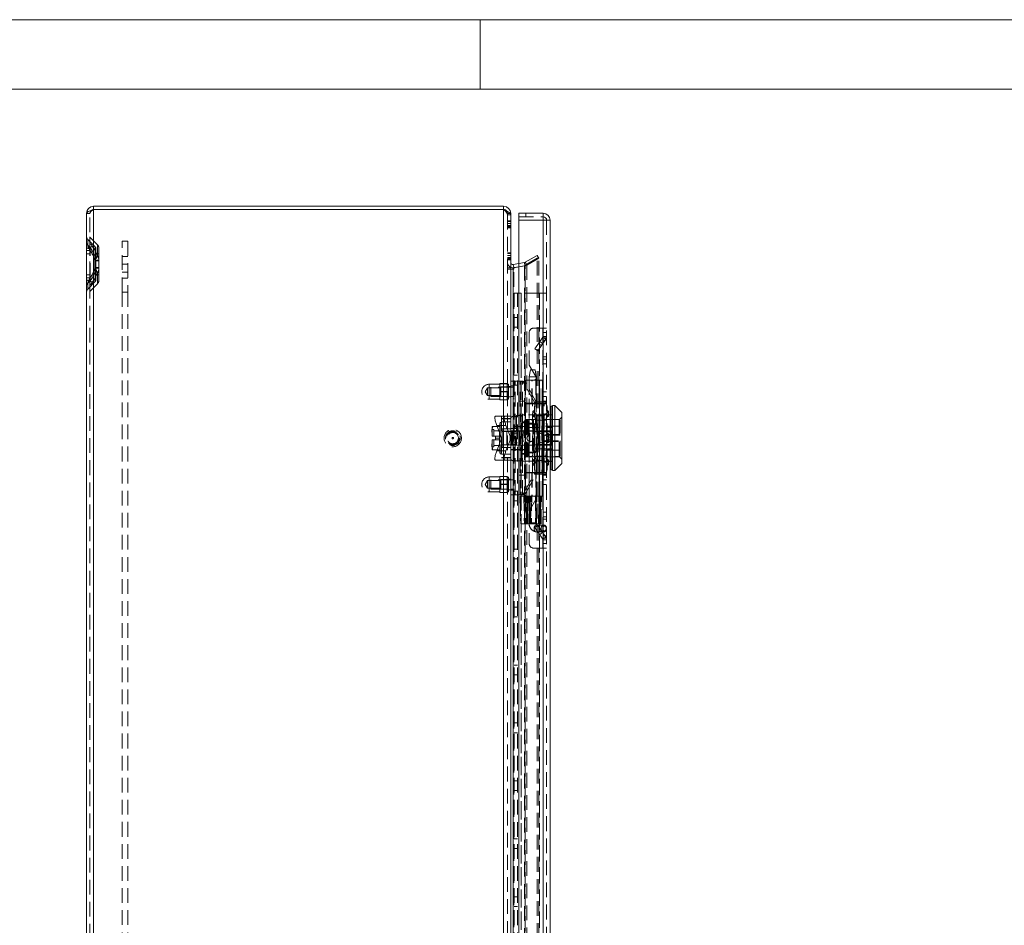
# Model space of a CAD drawing. Units: millimetres. Extents: x 0 to 420, y 0 to 297.
# Drawn here: x 190 to 275, y 219 to 297 of the extents above; entities that cross this region are included whole.
import ezdxf

# ---------------------------------------------------------------- set-up
doc = ezdxf.new("R2010")
doc.units = ezdxf.units.MM
doc.linetypes.add('HIDDEN', pattern=[1.905, 1.27, -0.635])

msp = doc.modelspace()

# ---------------------------------------------------------------- linework, layer by layer
at = {"color": 7, "linetype": 'Continuous', "lineweight": 0}
for p, q in [((0, 297), (420, 297)), ((230, 291), (230, 297)), ((6, 291), (414, 291))]:
    msp.add_line(p, q, dxfattribs=at)
at = {"color": 7, "linetype": 'Continuous', "lineweight": 15}
for p, q in [((196.652, 280.898), (196.652, 280.628)), ((196.652, 280.898), (232.032, 280.898)), ((196.652, 280.628), (232.032, 280.628)), ((196.652, 141.183), (196.652, 280.614)), ((196.652, 280.614), (232.032, 280.614)), ((232.032, 280.628), (232.032, 280.898)), ((232.032, 141.183), (232.032, 280.614)), ((196.042, 141.508), (196.042, 280.288)), ((232.642, 280.288), (232.591, 280.288)), ((232.642, 280.175), (232.642, 280.288)), ((232.642, 280.175), (232.642, 141.622)), ((233.342, 279.698), (233.342, 280.298)), ((233.342, 280.298), (235.432, 280.298)), ((233.342, 142.098), (233.342, 279.698)), ((235.442, 279.698), (233.342, 279.698)), ((235.432, 280.298), (235.442, 280.298)), ((235.432, 280.298), (235.442, 280.298)), ((235.442, 280.298), (235.442, 279.698)), ((235.458, 280.298), (235.442, 280.298)), ((235.442, 279.698), (235.442, 142.098)), ((235.458, 280.298), (235.45, 279.998)), ((236.042, 279.698), (236.042, 142.098)), ((232.854, 275.485), (232.642, 275.485)), ((233.342, 275.956), (232.854, 275.87)), ((232.854, 275.87), (232.901, 275.604)), ((233.342, 275.676), (232.854, 275.59)), ((232.854, 275.59), (232.854, 275.485)), ((232.854, 146.312), (232.854, 275.485)), ((233.342, 275.682), (232.901, 275.604)), ((236.242, 263.648), (236.142, 263.648)), ((236.142, 263.648), (236.142, 258.148)), ((236.442, 263.698), (236.242, 263.698)), ((236.242, 263.698), (236.242, 258.098)), ((237.042, 263.098), (236.442, 263.698)), ((236.442, 263.698), (236.442, 260.898)), ((236.142, 262.898), (236.042, 262.898)), ((237.042, 263.098), (237.042, 258.698)), ((236.042, 261.815), (236.142, 261.815)), ((236.442, 260.898), (236.442, 258.098)), ((236.142, 259.982), (236.042, 259.982)), ((236.042, 258.898), (236.142, 258.898)), ((236.442, 258.098), (237.042, 258.698)), ((236.142, 258.148), (236.242, 258.148)), ((236.242, 258.098), (236.442, 258.098))]:
    msp.add_line(p, q, dxfattribs=at)
at = {"color": 7, "linetype": 'HIDDEN', "lineweight": 0}
for p, q in [((196.652, 280.614), (196.652, 141.183)), ((232.032, 141.183), (232.032, 280.614)), ((196.312, 280.288), (196.042, 280.288)), ((196.312, 141.508), (196.312, 280.288)), ((232.591, 280.288), (232.372, 280.288)), ((232.372, 280.175), (232.372, 280.288)), ((232.372, 280.175), (232.372, 141.622)), ((232.642, 280.175), (232.372, 280.175)), ((232.372, 279.657), (232.642, 279.657)), ((232.372, 279.615), (232.642, 279.615)), ((232.372, 279.601), (232.642, 279.601)), ((233.342, 279.998), (235.432, 279.998)), ((235.442, 279.698), (233.342, 279.698)), ((233.937, 279.998), (233.937, 280.298)), ((233.947, 280.298), (233.947, 279.998)), ((235.432, 279.998), (235.432, 280.298)), ((235.432, 279.998), (235.442, 279.998)), ((235.442, 142.098), (235.442, 279.698)), ((235.442, 273.398), (235.442, 279.698)), ((235.742, 279.698), (236.042, 279.698)), ((235.742, 279.698), (235.742, 142.098)), ((232.372, 279.417), (232.642, 279.417)), ((232.372, 279.247), (232.642, 279.247)), ((232.372, 279.233), (232.642, 279.233)), ((232.372, 279.176), (232.642, 279.176)), ((232.642, 279.091), (232.372, 279.091)), ((232.372, 279.049), (232.642, 279.049)), ((196.136, 277.544), (196.136, 278.045)), ((196.136, 277.544), (196.136, 278.045)), ((196.784, 277.397), (196.136, 278.045)), ((196.975, 277.588), (196.327, 278.236)), ((196.327, 277.687), (196.327, 278.236)), ((196.327, 277.687), (196.327, 278.236)), ((199.112, 277.898), (199.612, 277.898)), ((199.112, 273.498), (199.112, 277.898)), ((199.612, 277.898), (199.612, 273.498)), ((196.042, 277.072), (196.335, 277.072)), ((196.335, 277.072), (196.042, 277.072)), ((196.042, 277.072), (196.335, 277.072)), ((196.335, 277.072), (196.042, 277.072)), ((196.335, 277.072), (196.261, 277.269)), ((196.312, 277.072), (196.358, 277.072)), ((196.358, 277.072), (196.312, 277.072)), ((196.312, 277.072), (196.358, 277.072)), ((196.358, 277.072), (196.312, 277.072)), ((196.335, 274.725), (196.335, 277.072)), ((196.358, 274.725), (196.358, 277.072)), ((196.784, 276.579), (196.784, 277.397)), ((196.784, 276.579), (196.784, 277.397)), ((196.842, 276.184), (196.842, 277.256)), ((196.975, 276.655), (196.975, 277.588)), ((196.975, 276.655), (196.975, 277.588)), ((197.112, 276.184), (197.112, 277.256)), ((196.312, 276.798), (196.042, 276.798)), ((196.751, 276.235), (196.751, 276.184)), ((196.751, 276.184), (196.842, 276.184)), ((196.751, 276.184), (196.751, 275.612)), ((196.842, 276.184), (196.751, 276.184)), ((196.751, 276.184), (196.842, 276.184)), ((196.842, 276.184), (196.751, 276.184)), ((196.774, 276.235), (196.775, 276.184)), ((196.775, 276.184), (196.775, 275.612)), ((196.775, 276.184), (197.112, 276.184)), ((197.112, 276.184), (196.775, 276.184)), ((196.775, 276.184), (197.112, 276.184)), ((197.112, 276.184), (196.775, 276.184)), ((197.112, 276.798), (196.842, 276.798)), ((196.842, 276.184), (196.842, 276.237)), ((196.842, 275.612), (196.842, 276.184)), ((197.112, 276.184), (197.111, 276.24)), ((197.112, 275.612), (197.112, 276.184)), ((199.612, 276.578), (199.112, 276.578)), ((232.372, 276.885), (232.642, 276.885)), ((232.372, 276.843), (232.642, 276.843)), ((232.372, 276.829), (232.642, 276.829)), ((232.372, 276.645), (232.642, 276.645)), ((232.372, 276.475), (232.642, 276.475)), ((232.372, 276.461), (232.642, 276.461)), ((232.372, 276.404), (232.642, 276.404)), ((232.642, 276.32), (232.372, 276.32)), ((232.372, 276.277), (232.642, 276.277)), ((233.901, 276.068), (234.936, 276.666)), ((233.901, 275.82), (234.936, 276.418)), ((234.036, 275.834), (235.071, 276.432)), ((234.036, 275.82), (235.071, 276.418)), ((234.936, 276.666), (235.071, 276.432)), ((234.936, 145.379), (234.936, 276.418)), ((234.936, 276.418), (235.071, 276.418)), ((235.071, 145.379), (235.071, 276.418)), ((196.842, 275.612), (196.751, 275.612)), ((196.751, 275.612), (196.751, 275.561)), ((196.751, 275.612), (196.842, 275.612)), ((196.842, 275.612), (196.751, 275.612)), ((196.751, 275.612), (196.842, 275.612)), ((196.775, 275.612), (196.774, 275.561)), ((197.112, 275.612), (196.775, 275.612)), ((196.775, 275.612), (197.112, 275.612)), ((197.112, 275.612), (196.775, 275.612)), ((196.775, 275.612), (197.112, 275.612)), ((196.842, 275.56), (196.842, 275.612)), ((196.842, 274.541), (196.842, 275.612)), ((197.111, 275.557), (197.112, 275.612)), ((197.112, 274.541), (197.112, 275.612)), ((199.112, 275.898), (199.612, 275.898)), ((232.642, 275.598), (232.372, 275.598)), ((232.642, 275.485), (232.372, 275.485)), ((232.854, 275.59), (232.901, 275.59)), ((232.854, 275.485), (232.901, 275.485)), ((232.854, 275.485), (232.854, 146.312)), ((233.876, 275.762), (232.901, 275.59)), ((232.901, 275.59), (232.901, 275.485)), ((232.901, 146.312), (232.901, 275.485)), ((233.829, 276.042), (233.342, 275.956)), ((233.876, 275.776), (233.342, 275.682)), ((233.829, 275.762), (233.342, 275.676)), ((233.829, 276.042), (233.901, 276.068)), ((233.876, 275.776), (233.829, 276.042)), ((233.901, 275.82), (233.829, 275.762)), ((233.829, 275.762), (233.829, 146.035)), ((233.876, 275.762), (233.829, 275.762)), ((233.876, 275.776), (234.036, 275.834)), ((234.036, 275.82), (233.876, 275.762)), ((233.876, 275.762), (233.876, 146.035)), ((234.036, 275.834), (233.901, 276.068)), ((233.901, 145.977), (233.901, 275.82)), ((234.036, 275.82), (233.901, 275.82)), ((234.036, 275.82), (234.036, 145.977)), ((196.042, 274.998), (196.312, 274.998)), ((196.042, 274.725), (196.335, 274.725)), ((196.335, 274.725), (196.042, 274.725)), ((196.042, 274.725), (196.335, 274.725)), ((196.335, 274.725), (196.042, 274.725)), ((196.261, 274.528), (196.335, 274.725)), ((196.312, 274.725), (196.358, 274.725)), ((196.358, 274.725), (196.312, 274.725)), ((196.312, 274.725), (196.358, 274.725)), ((196.358, 274.725), (196.312, 274.725)), ((196.784, 275.218), (196.784, 274.4)), ((196.784, 275.218), (196.784, 274.4)), ((196.842, 274.998), (197.112, 274.998)), ((196.975, 275.142), (196.975, 274.209)), ((196.975, 275.142), (196.975, 274.209)), ((199.112, 275.218), (199.612, 275.218)), ((199.112, 274.698), (199.612, 274.698)), ((196.136, 273.752), (196.784, 274.4)), ((196.136, 274.253), (196.136, 273.752)), ((196.136, 274.253), (196.136, 273.752)), ((196.327, 273.561), (196.975, 274.209)), ((196.327, 274.109), (196.327, 273.561)), ((196.327, 274.109), (196.327, 273.561)), ((199.612, 273.498), (199.112, 273.498)), ((199.112, 273.498), (199.112, 148.298)), ((199.612, 273.498), (199.612, 148.298)), ((232.942, 148.398), (232.942, 273.398)), ((232.942, 273.398), (233.542, 273.398)), ((233.242, 148.398), (233.242, 273.398)), ((233.542, 273.398), (233.542, 148.398)), ((235.142, 273.398), (233.542, 273.398)), ((233.542, 161.327), (233.542, 273.398)), ((235.142, 273.398), (235.142, 148.398)), ((235.142, 273.398), (235.742, 273.398)), ((235.142, 161.498), (235.142, 273.398)), ((235.442, 273.398), (235.442, 148.398)), ((233.242, 271.318), (232.942, 271.318)), ((232.942, 270.478), (233.242, 270.478)), ((234.642, 270.398), (235.422, 270.398)), ((235.422, 270.398), (235.422, 263.898)), ((235.442, 270.398), (235.422, 270.398)), ((235.442, 270.398), (235.742, 270.398)), ((234.242, 267.188), (234.242, 269.998)), ((235.424, 269.607), (234.728, 268.613)), ((235.67, 269.435), (234.974, 268.441)), ((235.424, 269.607), (235.67, 269.435)), ((235.424, 269.607), (235.442, 269.595)), ((235.742, 269.998), (235.442, 269.998)), ((235.442, 269.665), (235.742, 269.665)), ((235.442, 269.538), (235.523, 269.538)), ((235.523, 269.538), (235.67, 269.435)), ((235.523, 269.538), (235.722, 269.538)), ((235.722, 269.538), (235.742, 269.538)), ((234.974, 268.441), (234.728, 268.613)), ((235.038, 269.056), (235.284, 268.883)), ((235.399, 269.047), (235.153, 269.219)), ((235.742, 269.338), (235.442, 269.338)), ((235.442, 267.898), (235.742, 267.898)), ((235.442, 267.698), (235.742, 267.698)), ((234.814, 266.199), (234.242, 267.188)), ((235.742, 267.298), (235.442, 267.298)), ((233.242, 266.318), (232.942, 266.318)), ((234.342, 266.799), (234.242, 266.198)), ((234.242, 266.198), (234.242, 253.598)), ((234.745, 266.198), (234.245, 266.198)), ((234.678, 266.798), (234.344, 266.798)), ((234.678, 266.798), (234.742, 266.798)), ((234.842, 266.198), (234.742, 266.799)), ((234.745, 266.198), (234.842, 266.198)), ((234.842, 253.598), (234.842, 266.198)), ((230.642, 265.228), (230.444, 264.898)), ((230.642, 265.228), (230.642, 264.568)), ((231.782, 265.228), (230.642, 265.228)), ((230.792, 265.548), (230.792, 264.257)), ((231.702, 265.548), (230.792, 265.548)), ((230.942, 265.298), (230.942, 264.498)), ((232.842, 265.298), (230.942, 265.298)), ((231.702, 265.598), (232.342, 265.598)), ((231.702, 265.598), (231.702, 265.584)), ((232.342, 265.584), (231.702, 265.584)), ((231.702, 265.584), (231.702, 264.913)), ((231.782, 265.318), (231.782, 264.478)), ((232.342, 265.318), (231.782, 265.318)), ((232.342, 265.598), (232.342, 265.584)), ((232.442, 265.528), (232.342, 265.598)), ((232.342, 265.584), (232.342, 265.248)), ((232.442, 265.528), (232.342, 265.458)), ((232.342, 265.248), (232.342, 264.913)), ((232.642, 265.348), (232.372, 265.348)), ((232.442, 265.528), (232.442, 264.268)), ((232.642, 265.798), (233.042, 265.798)), ((232.642, 265.398), (232.942, 265.398)), ((232.942, 265.298), (232.642, 265.298)), ((232.842, 265.498), (232.842, 264.298)), ((232.942, 265.498), (232.842, 265.498)), ((232.942, 265.478), (233.242, 265.478)), ((233.042, 255.998), (233.042, 265.798)), ((233.452, 265.798), (233.042, 265.798)), ((233.452, 265.798), (233.673, 265.798)), ((233.452, 255.998), (233.452, 265.798)), ((233.507, 265.798), (233.507, 255.998)), ((233.673, 255.998), (233.673, 265.798)), ((233.678, 265.798), (233.673, 265.798)), ((233.955, 265.62), (233.79, 265.62)), ((234.688, 264.002), (233.79, 265.62)), ((233.932, 265.898), (235.152, 265.898)), ((233.932, 265.898), (233.932, 263.898)), ((234.854, 264.002), (233.955, 265.62)), ((234.232, 265.898), (234.232, 263.898)), ((234.466, 263.898), (234.466, 265.898)), ((234.504, 263.898), (234.504, 265.898)), ((235.374, 265.899), (234.641, 265.899)), ((234.818, 265.898), (234.818, 263.898)), ((234.852, 263.898), (234.852, 265.898)), ((235.085, 265.898), (235.085, 263.898)), ((235.152, 265.898), (235.387, 265.898)), ((235.152, 263.898), (235.152, 265.898)), ((235.349, 263.898), (235.349, 265.898)), ((235.374, 265.898), (235.374, 265.899)), ((235.387, 265.898), (235.387, 263.898)), ((235.399, 265.898), (235.387, 265.898)), ((235.399, 263.898), (235.399, 265.898)), ((230.444, 264.898), (230.642, 264.568)), ((230.642, 264.568), (231.782, 264.568)), ((230.942, 264.498), (232.842, 264.498)), ((231.702, 264.913), (232.342, 264.913)), ((231.702, 264.913), (231.702, 264.884)), ((232.342, 264.884), (231.702, 264.884)), ((231.702, 264.884), (231.702, 264.213)), ((231.782, 264.478), (232.342, 264.478)), ((232.342, 264.913), (232.342, 264.884)), ((232.342, 264.884), (232.342, 264.548)), ((232.342, 264.548), (232.342, 264.213)), ((232.342, 264.338), (232.442, 264.268)), ((232.342, 264.198), (232.442, 264.268)), ((232.372, 264.448), (232.642, 264.448)), ((232.642, 264.498), (232.942, 264.498)), ((232.842, 264.298), (232.942, 264.298)), ((235.442, 264.898), (235.742, 264.898)), ((235.442, 264.498), (235.742, 264.498)), ((230.792, 264.248), (231.702, 264.248)), ((231.702, 264.213), (232.342, 264.213)), ((231.702, 264.213), (231.702, 264.198)), ((232.342, 264.198), (231.702, 264.198)), ((232.342, 264.213), (232.342, 264.198)), ((233.342, 264.098), (233.842, 264.098)), ((233.842, 264.098), (233.842, 257.698)), ((235.152, 263.898), (233.932, 263.898)), ((233.932, 263.868), (234.526, 263.868)), ((233.932, 263.868), (233.932, 261.3)), ((234.232, 263.868), (234.232, 257.928)), ((234.526, 257.928), (234.526, 263.868)), ((234.526, 263.868), (234.896, 263.868)), ((234.534, 257.928), (234.534, 263.868)), ((234.794, 264.016), (234.682, 263.598)), ((234.682, 263.237), (234.682, 263.598)), ((234.854, 264.002), (234.688, 264.002)), ((235.671, 264.016), (234.794, 264.016)), ((234.831, 257.928), (234.831, 263.868)), ((234.852, 257.928), (234.852, 263.868)), ((235.062, 263.868), (234.896, 263.868)), ((235.543, 263.868), (235.062, 263.868)), ((235.11, 257.928), (235.11, 263.868)), ((235.387, 263.898), (235.152, 263.898)), ((235.152, 257.928), (235.152, 263.868)), ((235.343, 263.868), (235.343, 257.928)), ((235.351, 257.928), (235.351, 263.868)), ((235.377, 257.928), (235.377, 263.868)), ((235.387, 263.898), (235.399, 263.898)), ((235.422, 263.898), (235.399, 263.898)), ((235.422, 263.898), (235.442, 263.898)), ((235.422, 263.868), (235.422, 257.928)), ((235.44, 257.928), (235.44, 263.868)), ((235.44, 257.928), (235.44, 263.868)), ((235.742, 264.098), (235.442, 264.098)), ((235.742, 263.898), (235.442, 263.898)), ((235.543, 257.928), (235.543, 263.868)), ((235.543, 263.868), (235.722, 263.868)), ((235.782, 263.598), (235.671, 264.016)), ((235.722, 257.928), (235.722, 263.868)), ((235.74, 263.868), (235.722, 263.868)), ((235.74, 257.928), (235.74, 263.868)), ((235.74, 263.868), (235.74, 263.868)), ((235.74, 257.928), (235.74, 263.868)), ((235.782, 263.237), (235.782, 263.598)), ((231.344, 262.798), (232.146, 262.798)), ((231.842, 262.798), (231.842, 260.918)), ((232.642, 262.598), (231.842, 262.598)), ((232.642, 262.571), (231.842, 262.571)), ((232.146, 262.798), (232.642, 262.798)), ((232.842, 261.518), (232.842, 262.766)), ((232.842, 262.766), (233.142, 262.766)), ((233.142, 262.848), (233.142, 260.338)), ((233.642, 262.848), (233.142, 262.848)), ((233.692, 262.898), (233.642, 262.848)), ((233.642, 258.948), (233.642, 262.848)), ((233.892, 262.898), (233.694, 262.898)), ((233.892, 262.898), (233.892, 261.815)), ((235.442, 262.898), (233.892, 262.898)), ((234.682, 263.302), (234.562, 263.186)), ((234.562, 262.802), (234.562, 263.186)), ((234.562, 263.186), (234.682, 263.069)), ((234.682, 262.9), (234.562, 262.802)), ((234.562, 262.802), (234.682, 262.705)), ((234.682, 260.898), (234.682, 263.237)), ((234.953, 262.828), (234.682, 263.098)), ((234.953, 260.898), (234.953, 262.828)), ((235.512, 262.828), (234.953, 262.828)), ((235.442, 262.898), (235.742, 262.898)), ((235.782, 263.098), (235.512, 262.828)), ((235.512, 258.969), (235.512, 262.828)), ((235.742, 262.908), (236.042, 262.908)), ((236.042, 262.898), (235.742, 262.898)), ((235.782, 263.302), (235.902, 263.186)), ((235.782, 260.898), (235.782, 263.237)), ((235.902, 263.186), (235.782, 263.069)), ((235.782, 262.9), (235.902, 262.802)), ((235.902, 262.802), (235.782, 262.705)), ((235.902, 262.802), (235.902, 263.186)), ((236.142, 262.908), (236.242, 262.908)), ((236.242, 262.898), (236.142, 262.898)), ((237.042, 262.708), (236.842, 262.508)), ((231.032, 261.898), (231.032, 261.398)), ((231.106, 261.898), (231.032, 261.898)), ((231.702, 261.898), (231.106, 261.898)), ((231.435, 261.998), (231.842, 260.918)), ((232.236, 261.998), (231.435, 261.998)), ((231.702, 262.098), (231.702, 259.698)), ((231.706, 262.098), (231.702, 262.098)), ((231.732, 262.248), (231.706, 262.098)), ((231.706, 262.098), (231.706, 259.698)), ((231.732, 262.248), (231.732, 259.548)), ((231.842, 262.248), (231.732, 262.248)), ((232.642, 262.298), (231.842, 262.298)), ((232.642, 261.708), (231.842, 261.708)), ((232.642, 260.923), (232.236, 261.998)), ((234.162, 261.888), (232.642, 261.888)), ((232.642, 261.727), (233.142, 261.727)), ((233.562, 261.898), (233.142, 261.898)), ((233.562, 262.228), (233.562, 259.568)), ((233.962, 262.228), (233.562, 262.228)), ((233.892, 261.815), (236.042, 261.815)), ((233.962, 262.508), (233.962, 259.288)), ((236.842, 262.508), (233.962, 262.508)), ((234.002, 262.418), (234.002, 259.378)), ((234.122, 262.418), (234.002, 262.418)), ((234.122, 261.918), (234.002, 261.918)), ((234.122, 262.418), (234.122, 259.378)), ((234.162, 262.298), (234.162, 259.498)), ((234.602, 262.178), (234.162, 262.178)), ((234.562, 261.282), (234.562, 262.298)), ((234.602, 262.498), (234.602, 260.898)), ((236.822, 262.498), (234.602, 262.498)), ((234.794, 262.457), (235.671, 262.457)), ((235.502, 261.938), (235.502, 261.148)), ((236.902, 261.938), (235.502, 261.938)), ((235.742, 261.91), (236.042, 261.91)), ((236.142, 261.91), (236.242, 261.91)), ((236.142, 261.815), (236.242, 261.815)), ((236.822, 259.301), (236.822, 262.496)), ((236.842, 259.288), (236.842, 262.508)), ((236.902, 259.378), (236.902, 262.418)), ((231.182, 261.648), (231.032, 261.648)), ((231.032, 261.398), (231.032, 261.058)), ((231.032, 261.058), (231.047, 261.058)), ((231.047, 261.058), (231.332, 261.058)), ((231.182, 261.058), (231.182, 261.648)), ((231.682, 261.528), (231.182, 261.528)), ((231.332, 261.058), (231.332, 260.898)), ((231.332, 261.058), (231.682, 261.058)), ((231.702, 260.898), (231.332, 260.898)), ((231.332, 260.898), (231.332, 260.738)), ((231.842, 260.878), (231.435, 259.798)), ((231.682, 261.058), (231.682, 261.528)), ((231.682, 261.058), (231.682, 260.738)), ((232.642, 261.485), (231.842, 261.485)), ((232.322, 261.468), (231.842, 261.468)), ((231.902, 261.398), (231.842, 261.398)), ((231.842, 260.918), (231.842, 260.878)), ((231.842, 260.878), (231.842, 258.998)), ((231.902, 261.482), (231.902, 261.698)), ((232.642, 261.698), (231.902, 261.698)), ((231.902, 261.482), (232.642, 261.482)), ((231.902, 260.315), (231.902, 261.482)), ((232.236, 259.798), (232.642, 260.874)), ((232.322, 261.468), (232.322, 260.328)), ((233.402, 261.518), (232.642, 261.518)), ((232.642, 261.468), (232.822, 261.468)), ((232.662, 260.298), (232.662, 261.498)), ((232.729, 261.498), (232.662, 261.498)), ((232.722, 261.518), (232.722, 261.498)), ((232.722, 261.498), (232.722, 260.298)), ((232.729, 261.498), (232.729, 260.298)), ((232.729, 261.498), (233.356, 261.498)), ((232.756, 260.298), (232.756, 261.498)), ((232.782, 260.298), (232.782, 261.498)), ((232.822, 261.468), (232.822, 261.518)), ((232.822, 261.468), (232.822, 260.328)), ((232.822, 261.468), (233.122, 261.468)), ((233.242, 261.318), (232.942, 261.318)), ((233.122, 261.468), (233.122, 260.328)), ((233.356, 260.298), (233.356, 261.498)), ((233.382, 261.498), (233.356, 261.498)), ((233.382, 261.498), (233.382, 260.298)), ((234.709, 261.498), (233.382, 261.498)), ((233.402, 260.278), (233.402, 261.518)), ((233.402, 261.518), (235.042, 261.518)), ((233.921, 261.312), (233.921, 260.898)), ((234.302, 261.312), (233.921, 261.312)), ((233.932, 261.3), (233.921, 261.312)), ((233.921, 260.898), (233.921, 260.485)), ((233.932, 260.497), (233.932, 261.3)), ((234.302, 260.898), (234.302, 261.312)), ((234.302, 260.485), (234.302, 260.898)), ((234.682, 261.301), (234.562, 261.282)), ((234.562, 261.282), (234.562, 260.515)), ((234.562, 261.282), (234.682, 261.262)), ((234.602, 260.898), (234.602, 259.298)), ((234.682, 258.56), (234.682, 260.898)), ((236.222, 260.898), (234.709, 261.498)), ((234.709, 261.498), (236.222, 261.498)), ((234.709, 260.298), (236.222, 260.898)), ((234.722, 261.498), (234.722, 261.492)), ((234.722, 261.492), (234.803, 261.451)), ((234.744, 261.481), (234.744, 261.498)), ((234.762, 261.472), (234.795, 261.492)), ((234.795, 261.492), (234.795, 261.498)), ((234.795, 261.492), (234.863, 261.46)), ((234.828, 261.45), (234.803, 261.451)), ((234.828, 261.45), (236.222, 261.45)), ((234.828, 261.45), (236.218, 260.898)), ((236.218, 260.898), (234.828, 260.347)), ((234.863, 261.46), (234.863, 261.498)), ((234.863, 261.46), (234.914, 261.492)), ((234.914, 261.492), (234.914, 261.498)), ((234.914, 261.492), (234.982, 261.46)), ((234.953, 258.969), (234.953, 260.898)), ((234.982, 261.46), (234.982, 261.498)), ((234.982, 261.46), (235.033, 261.492)), ((235.033, 261.492), (235.033, 261.498)), ((235.033, 261.492), (235.101, 261.46)), ((235.042, 261.518), (235.042, 260.278)), ((235.042, 261.518), (236.242, 261.518)), ((235.101, 261.46), (235.101, 261.498)), ((235.101, 261.46), (235.152, 261.492)), ((235.152, 261.492), (235.152, 261.498)), ((235.152, 261.492), (235.22, 261.46)), ((235.22, 261.46), (235.22, 261.498)), ((235.22, 261.46), (235.271, 261.492)), ((235.271, 261.492), (235.271, 261.498)), ((235.271, 261.492), (235.339, 261.46)), ((235.339, 261.46), (235.339, 261.498)), ((235.339, 261.46), (235.39, 261.492)), ((235.39, 261.492), (235.39, 261.498)), ((235.39, 261.492), (235.458, 261.46)), ((235.458, 261.46), (235.458, 261.498)), ((235.458, 261.46), (235.509, 261.492)), ((236.902, 261.198), (235.502, 261.198)), ((236.902, 261.148), (235.502, 261.148)), ((235.502, 261.148), (235.502, 260.648)), ((235.509, 261.492), (235.509, 261.498)), ((235.509, 261.492), (235.577, 261.46)), ((235.577, 261.46), (235.577, 261.498)), ((235.577, 261.46), (235.628, 261.492)), ((235.628, 261.492), (235.628, 261.498)), ((235.628, 261.492), (235.696, 261.46)), ((235.696, 261.46), (235.696, 261.498)), ((235.696, 261.46), (235.747, 261.492)), ((235.747, 261.492), (235.747, 261.498)), ((235.747, 261.492), (235.814, 261.46)), ((235.782, 261.301), (235.902, 261.282)), ((235.902, 261.282), (235.782, 261.262)), ((235.782, 258.56), (235.782, 260.898)), ((235.814, 261.46), (235.814, 261.498)), ((235.814, 261.46), (235.866, 261.492)), ((235.866, 261.492), (235.866, 261.498)), ((235.866, 261.492), (235.933, 261.46)), ((235.902, 261.282), (235.902, 260.515)), ((235.933, 261.46), (235.933, 261.498)), ((235.933, 261.46), (235.985, 261.492)), ((235.985, 261.492), (235.985, 261.498)), ((235.985, 261.492), (236.222, 261.492)), ((236.218, 260.898), (236.222, 260.898)), ((236.222, 261.498), (236.222, 260.898)), ((236.222, 260.898), (236.222, 260.298)), ((231.047, 260.738), (231.032, 260.738)), ((231.032, 260.738), (231.032, 260.398)), ((231.032, 260.398), (231.032, 259.898)), ((231.032, 260.148), (231.182, 260.148)), ((231.332, 260.738), (231.047, 260.738)), ((231.182, 260.148), (231.182, 260.738)), ((231.182, 260.268), (231.682, 260.268)), ((231.682, 260.738), (231.332, 260.738)), ((231.682, 260.268), (231.682, 260.738)), ((231.842, 260.398), (231.902, 260.398)), ((232.322, 260.328), (231.842, 260.328)), ((232.642, 260.312), (231.842, 260.312)), ((232.642, 260.088), (231.842, 260.088)), ((231.902, 260.098), (231.902, 260.315)), ((232.642, 260.315), (231.902, 260.315)), ((231.902, 260.098), (232.642, 260.098)), ((232.642, 260.328), (232.822, 260.328)), ((232.642, 260.278), (233.402, 260.278)), ((232.662, 260.298), (232.729, 260.298)), ((232.722, 260.298), (232.722, 260.278)), ((233.356, 260.298), (232.729, 260.298)), ((232.822, 260.328), (233.122, 260.328)), ((232.822, 260.278), (232.822, 260.328)), ((232.842, 260.338), (232.827, 260.338)), ((232.842, 260.338), (232.842, 258.955)), ((233.142, 260.338), (232.842, 260.338)), ((232.942, 260.478), (233.242, 260.478)), ((233.356, 260.298), (233.382, 260.298)), ((233.382, 260.298), (234.709, 260.298)), ((233.402, 260.278), (235.042, 260.278)), ((233.921, 260.485), (233.932, 260.497)), ((233.921, 260.485), (234.302, 260.485)), ((233.932, 260.497), (233.932, 257.928)), ((234.562, 260.515), (234.682, 260.535)), ((234.682, 260.496), (234.562, 260.515)), ((234.562, 259.498), (234.562, 260.515)), ((236.222, 260.298), (234.709, 260.298)), ((234.803, 260.346), (234.722, 260.305)), ((234.722, 260.305), (234.722, 260.298)), ((234.744, 260.316), (234.744, 260.298)), ((234.795, 260.305), (234.762, 260.325)), ((234.863, 260.337), (234.795, 260.305)), ((234.795, 260.305), (234.795, 260.298)), ((234.803, 260.346), (234.828, 260.347)), ((236.222, 260.347), (234.828, 260.347)), ((234.914, 260.305), (234.863, 260.337)), ((234.863, 260.337), (234.863, 260.298)), ((234.982, 260.337), (234.914, 260.305)), ((234.914, 260.305), (234.914, 260.298)), ((234.982, 260.337), (234.982, 260.298)), ((235.033, 260.305), (234.982, 260.337)), ((235.101, 260.337), (235.033, 260.305)), ((235.033, 260.305), (235.033, 260.298)), ((235.042, 260.278), (236.242, 260.278)), ((235.152, 260.305), (235.101, 260.337)), ((235.101, 260.337), (235.101, 260.298)), ((235.22, 260.337), (235.152, 260.305)), ((235.152, 260.305), (235.152, 260.298)), ((235.271, 260.305), (235.22, 260.337)), ((235.22, 260.337), (235.22, 260.298)), ((235.339, 260.337), (235.271, 260.305)), ((235.271, 260.305), (235.271, 260.298)), ((235.39, 260.305), (235.339, 260.337)), ((235.339, 260.337), (235.339, 260.298)), ((235.458, 260.337), (235.39, 260.305)), ((235.39, 260.305), (235.39, 260.298)), ((235.509, 260.305), (235.458, 260.337)), ((235.458, 260.337), (235.458, 260.298)), ((235.502, 260.648), (236.902, 260.648)), ((235.502, 260.648), (235.502, 259.858)), ((235.502, 260.598), (236.902, 260.598)), ((235.577, 260.337), (235.509, 260.305)), ((235.509, 260.305), (235.509, 260.298)), ((235.628, 260.305), (235.577, 260.337)), ((235.577, 260.337), (235.577, 260.298)), ((235.696, 260.337), (235.628, 260.305)), ((235.628, 260.305), (235.628, 260.298)), ((235.696, 260.337), (235.696, 260.298)), ((235.747, 260.305), (235.696, 260.337)), ((235.814, 260.337), (235.747, 260.305)), ((235.747, 260.305), (235.747, 260.298)), ((235.902, 260.515), (235.782, 260.535)), ((235.782, 260.496), (235.902, 260.515)), ((235.814, 260.337), (235.814, 260.298)), ((235.866, 260.305), (235.814, 260.337)), ((235.933, 260.337), (235.866, 260.305)), ((235.866, 260.305), (235.866, 260.298)), ((235.985, 260.305), (235.933, 260.337)), ((235.933, 260.337), (235.933, 260.298)), ((235.985, 260.305), (235.985, 260.298)), ((236.222, 260.305), (235.985, 260.305)), ((231.032, 259.898), (231.106, 259.898)), ((231.702, 259.898), (231.106, 259.898)), ((231.435, 259.798), (232.236, 259.798)), ((231.702, 259.698), (231.706, 259.698)), ((231.706, 259.698), (231.732, 259.548)), ((231.732, 259.548), (231.842, 259.548)), ((232.642, 259.498), (231.842, 259.498)), ((232.642, 259.226), (231.842, 259.226)), ((231.842, 259.198), (232.642, 259.198)), ((232.642, 259.908), (234.162, 259.908)), ((232.642, 259.898), (233.562, 259.898)), ((233.562, 259.568), (233.962, 259.568)), ((233.892, 259.982), (233.892, 258.898)), ((236.042, 259.982), (233.892, 259.982)), ((233.962, 259.288), (236.842, 259.288)), ((234.002, 259.878), (234.122, 259.878)), ((234.002, 259.378), (234.122, 259.378)), ((234.162, 259.618), (234.602, 259.618)), ((234.602, 259.298), (236.822, 259.298)), ((234.794, 259.34), (235.671, 259.34)), ((235.671, 259.34), (234.794, 259.34)), ((235.502, 259.858), (236.902, 259.858)), ((235.742, 259.887), (236.042, 259.887)), ((236.242, 259.982), (236.142, 259.982)), ((236.142, 259.887), (236.242, 259.887)), ((236.842, 259.288), (237.042, 259.088)), ((232.146, 258.998), (231.344, 258.998)), ((232.642, 258.998), (232.146, 258.998)), ((232.842, 258.948), (233.642, 258.948)), ((233.642, 258.948), (233.692, 258.898)), ((233.698, 258.898), (233.892, 258.898)), ((233.892, 258.898), (235.442, 258.898)), ((234.562, 258.994), (234.682, 259.092)), ((234.562, 258.611), (234.562, 258.994)), ((234.682, 258.897), (234.562, 258.994)), ((234.562, 258.611), (234.682, 258.728)), ((234.682, 258.494), (234.562, 258.611)), ((234.682, 258.698), (234.953, 258.969)), ((234.682, 258.198), (234.682, 258.56)), ((234.953, 258.969), (235.512, 258.969)), ((235.442, 258.898), (235.742, 258.898)), ((235.512, 258.969), (235.782, 258.698)), ((235.742, 258.898), (236.042, 258.898)), ((235.742, 258.888), (236.042, 258.888)), ((235.902, 258.994), (235.782, 259.092)), ((235.782, 258.897), (235.902, 258.994)), ((235.902, 258.611), (235.782, 258.728)), ((235.782, 258.494), (235.902, 258.611)), ((235.782, 258.198), (235.782, 258.56)), ((235.902, 258.611), (235.902, 258.994)), ((236.142, 258.898), (236.242, 258.898)), ((236.142, 258.888), (236.242, 258.888)), ((230.792, 257.548), (230.792, 256.257)), ((231.702, 257.548), (230.792, 257.548)), ((231.702, 257.598), (232.342, 257.598)), ((231.702, 257.598), (231.702, 257.584)), ((232.342, 257.584), (231.702, 257.584)), ((231.702, 257.584), (231.702, 256.913)), ((232.342, 257.598), (232.342, 257.584)), ((232.442, 257.528), (232.342, 257.598)), ((232.342, 257.584), (232.342, 257.248)), ((232.442, 257.528), (232.342, 257.458)), ((232.442, 257.528), (232.442, 256.268)), ((232.842, 257.498), (232.842, 256.298)), ((232.942, 257.498), (232.842, 257.498)), ((233.842, 257.698), (233.342, 257.698)), ((233.79, 256.177), (234.688, 257.795)), ((234.526, 257.928), (233.932, 257.928)), ((233.932, 257.898), (235.152, 257.898)), ((233.932, 257.898), (233.932, 255.898)), ((233.955, 256.177), (234.854, 257.795)), ((234.232, 257.898), (234.232, 255.898)), ((234.466, 257.898), (234.466, 255.898)), ((234.504, 257.898), (234.504, 255.898)), ((234.896, 257.928), (234.526, 257.928)), ((234.682, 258.198), (234.794, 257.781)), ((234.854, 257.795), (234.688, 257.795)), ((235.671, 257.781), (234.794, 257.781)), ((234.818, 257.898), (234.818, 255.898)), ((234.852, 255.898), (234.852, 257.898)), ((235.062, 257.928), (234.896, 257.928)), ((235.062, 257.928), (235.543, 257.928)), ((235.085, 257.898), (235.085, 255.898)), ((235.387, 257.898), (235.152, 257.898)), ((235.152, 255.898), (235.152, 257.898)), ((235.349, 255.898), (235.349, 257.898)), ((235.387, 257.898), (235.387, 255.898)), ((235.399, 257.898), (235.387, 257.898)), ((235.399, 255.898), (235.399, 257.898)), ((235.422, 257.898), (235.399, 257.898)), ((235.422, 257.898), (235.422, 251.398)), ((235.442, 257.898), (235.422, 257.898)), ((235.442, 257.898), (235.742, 257.898)), ((235.442, 257.698), (235.742, 257.698)), ((235.722, 257.928), (235.543, 257.928)), ((235.671, 257.781), (235.782, 258.198)), ((235.722, 257.928), (235.74, 257.928)), ((235.74, 257.928), (235.74, 257.928)), ((230.642, 257.228), (230.444, 256.898)), ((230.444, 256.898), (230.642, 256.568)), ((230.642, 257.228), (230.642, 256.568)), ((231.782, 257.228), (230.642, 257.228)), ((230.942, 257.298), (230.942, 256.498)), ((232.842, 257.298), (230.942, 257.298)), ((231.702, 256.913), (231.702, 256.884)), ((231.702, 256.913), (232.342, 256.913)), ((232.342, 256.884), (231.702, 256.884)), ((231.702, 256.884), (231.702, 256.213)), ((231.782, 257.318), (231.782, 256.478)), ((232.342, 257.318), (231.782, 257.318)), ((232.342, 257.248), (232.342, 256.913)), ((232.342, 256.913), (232.342, 256.884)), ((232.342, 256.884), (232.342, 256.548)), ((232.642, 257.348), (232.372, 257.348)), ((232.942, 257.298), (232.642, 257.298)), ((235.742, 257.298), (235.442, 257.298)), ((235.442, 256.898), (235.742, 256.898)), ((230.642, 256.568), (231.782, 256.568)), ((230.792, 256.248), (231.702, 256.248)), ((230.942, 256.498), (232.842, 256.498)), ((231.702, 256.213), (232.342, 256.213)), ((231.702, 256.213), (231.702, 256.198)), ((232.342, 256.198), (231.702, 256.198)), ((231.782, 256.478), (232.342, 256.478)), ((232.342, 256.548), (232.342, 256.213)), ((232.342, 256.338), (232.442, 256.268)), ((232.342, 256.198), (232.442, 256.268)), ((232.342, 256.213), (232.342, 256.198)), ((232.372, 256.448), (232.642, 256.448)), ((232.642, 256.498), (232.942, 256.498)), ((232.942, 256.398), (232.642, 256.398)), ((233.042, 255.998), (232.642, 255.998)), ((232.842, 256.298), (232.942, 256.298)), ((233.242, 256.318), (232.942, 256.318)), ((233.042, 255.998), (233.452, 255.998)), ((233.45, 255.898), (233.51, 253.498)), ((233.673, 255.998), (233.452, 255.998)), ((233.524, 253.498), (233.464, 255.898)), ((233.464, 255.898), (233.472, 255.898)), ((234.076, 255.898), (233.472, 255.898)), ((233.673, 255.998), (233.678, 255.998)), ((233.785, 255.898), (233.827, 253.498)), ((233.955, 256.177), (233.79, 256.177)), ((234.076, 255.898), (234.151, 255.898)), ((234.151, 255.898), (234.121, 253.498)), ((234.39, 255.898), (234.151, 255.898)), ((234.242, 255.898), (234.242, 253.498)), ((234.253, 255.898), (234.274, 253.498)), ((234.323, 253.498), (234.302, 255.898)), ((234.319, 253.498), (234.319, 255.898)), ((234.329, 255.898), (234.329, 253.498)), ((234.335, 253.498), (234.335, 255.898)), ((234.39, 255.898), (234.456, 255.898)), ((235.072, 255.898), (234.456, 255.898)), ((235.055, 255.898), (234.641, 255.898)), ((234.791, 255.898), (234.791, 253.498)), ((234.799, 255.898), (234.799, 253.498)), ((234.803, 253.498), (234.803, 255.898)), ((234.84, 255.898), (234.811, 253.498)), ((234.842, 253.498), (234.842, 255.898)), ((234.865, 253.498), (234.894, 255.898)), ((235.072, 255.898), (235.243, 255.898)), ((235.152, 255.898), (235.072, 255.898)), ((235.243, 255.898), (235.3, 255.898)), ((235.258, 253.498), (235.3, 255.898)), ((235.374, 255.898), (235.261, 255.898)), ((235.3, 255.898), (235.387, 255.898)), ((235.374, 255.898), (235.374, 255.898)), ((235.387, 255.898), (235.399, 255.898)), ((232.942, 255.478), (233.242, 255.478)), ((234.814, 255.598), (234.242, 254.608)), ((234.242, 254.608), (234.242, 251.798)), ((235.442, 254.498), (235.742, 254.498)), ((235.742, 254.098), (235.442, 254.098)), ((233.524, 253.498), (233.533, 253.498)), ((234.045, 253.498), (233.533, 253.498)), ((234.121, 253.498), (234.045, 253.498)), ((234.115, 253.498), (234.129, 253.498)), ((234.359, 253.498), (234.121, 253.498)), ((234.842, 253.598), (234.243, 253.598)), ((234.428, 253.498), (234.359, 253.498)), ((235.039, 253.498), (234.428, 253.498)), ((234.974, 253.356), (234.728, 253.184)), ((235.488, 253.398), (234.88, 253.398)), ((235.67, 252.362), (234.974, 253.356)), ((235.213, 253.498), (235.039, 253.498)), ((235.039, 253.498), (235.077, 253.498)), ((235.213, 253.498), (235.258, 253.498)), ((235.742, 253.898), (235.442, 253.898)), ((235.488, 253.398), (235.496, 253.398)), ((235.424, 252.19), (234.728, 253.184)), ((234.88, 252.798), (235.488, 252.798)), ((235.284, 252.913), (235.038, 252.741)), ((235.153, 252.578), (235.399, 252.75)), ((235.424, 252.19), (235.67, 252.362)), ((235.442, 252.458), (235.742, 252.458)), ((235.523, 252.258), (235.67, 252.362)), ((235.736, 253.098), (235.725, 253.162)), ((235.729, 253.032), (235.736, 253.098)), ((235.424, 252.19), (235.442, 252.202)), ((235.442, 252.258), (235.523, 252.258)), ((235.442, 252.132), (235.742, 252.132)), ((235.442, 251.798), (235.742, 251.798)), ((235.523, 252.258), (235.722, 252.258)), ((235.722, 252.258), (235.742, 252.258)), ((233.242, 251.318), (232.942, 251.318)), ((234.642, 251.398), (235.422, 251.398)), ((235.422, 251.398), (235.442, 251.398)), ((235.742, 251.398), (235.442, 251.398)), ((232.942, 250.478), (233.242, 250.478)), ((233.242, 246.318), (232.942, 246.318)), ((232.942, 245.478), (233.242, 245.478)), ((233.242, 241.318), (232.942, 241.318)), ((232.942, 240.478), (233.242, 240.478)), ((233.242, 236.318), (232.942, 236.318)), ((232.942, 235.478), (233.242, 235.478)), ((233.242, 231.318), (232.942, 231.318)), ((232.942, 230.478), (233.242, 230.478)), ((233.242, 226.318), (232.942, 226.318)), ((232.942, 225.478), (233.242, 225.478)), ((233.242, 221.318), (232.942, 221.318)), ((232.942, 220.478), (233.242, 220.478))]:
    msp.add_line(p, q, dxfattribs=at)
at = {"color": 7, "linetype": 'Continuous', "lineweight": 15, "flags": 128}
for points in [[(196.042, 280.288), (196.081, 280.362), (196.191, 280.436), (196.359, 280.51), (196.564, 280.584), (196.652, 280.614)], [(232.032, 280.614), (232.143, 280.563), (232.254, 280.511), (232.353, 280.459), (232.445, 280.407), (232.52, 280.356), (232.58, 280.303), (232.62, 280.252), (232.64, 280.199), (232.642, 280.187), (232.642, 280.175)], [(235.442, 279.698), (235.672, 279.698), (235.867, 279.698), (235.997, 279.698), (236.042, 279.698)]]:
    msp.add_lwpolyline(points, dxfattribs=at)
at = {"color": 7, "linetype": 'HIDDEN', "lineweight": 0, "flags": 128}
for points in [[(196.417, 280.531), (196.343, 280.43), (196.312, 280.288)], [(232.372, 280.288), (232.34, 280.432), (232.298, 280.488)], [(196.347, 277.318), (196.328, 277.605), (196.327, 277.687)], [(196.339, 277.335), (196.511, 277.088), (196.784, 276.579)], [(196.784, 276.579), (196.525, 277.066), (196.339, 277.335)], [(196.339, 277.335), (196.511, 277.088), (196.784, 276.579)], [(196.784, 276.579), (196.525, 277.066), (196.339, 277.335)], [(196.358, 277.072), (196.353, 277.172), (196.347, 277.318)], [(196.347, 277.318), (196.351, 277.219), (196.358, 277.072)], [(196.358, 277.072), (196.353, 277.172), (196.347, 277.318)], [(196.347, 277.318), (196.351, 277.219), (196.358, 277.072)], [(196.975, 276.655), (196.716, 277.188), (196.53, 277.472)], [(196.53, 277.472), (196.702, 277.21), (196.975, 276.655)], [(196.975, 276.655), (196.716, 277.188), (196.53, 277.472)], [(196.53, 277.472), (196.702, 277.21), (196.975, 276.655)], [(196.784, 275.218), (196.525, 274.73), (196.339, 274.462)], [(196.339, 274.462), (196.511, 274.709), (196.784, 275.218)], [(196.784, 275.218), (196.525, 274.73), (196.339, 274.462)], [(196.339, 274.462), (196.511, 274.709), (196.784, 275.218)], [(196.347, 274.479), (196.351, 274.578), (196.358, 274.725)], [(196.358, 274.725), (196.353, 274.625), (196.347, 274.479)], [(196.347, 274.479), (196.351, 274.578), (196.358, 274.725)], [(196.358, 274.725), (196.353, 274.625), (196.347, 274.479)], [(196.53, 274.325), (196.702, 274.586), (196.975, 275.142)], [(196.975, 275.142), (196.716, 274.609), (196.53, 274.325)], [(196.53, 274.325), (196.702, 274.586), (196.975, 275.142)], [(196.975, 275.142), (196.716, 274.609), (196.53, 274.325)], [(233.472, 255.898), (233.475, 255.778), (233.487, 255.299), (233.533, 253.498)], [(233.853, 253.498), (233.851, 253.62), (233.844, 254.107), (233.818, 255.898)], [(233.873, 255.898), (233.877, 255.505), (233.894, 253.933), (233.896, 253.776), (233.899, 253.498)], [(233.948, 255.898), (233.953, 255.556), (233.974, 254.186), (233.985, 253.498)], [(233.999, 253.498), (233.992, 254.028), (233.966, 255.898)], [(233.983, 255.898), (233.984, 255.778), (233.988, 255.299), (234.004, 253.498)], [(234.062, 253.498), (234.051, 254.615), (234.04, 255.898)], [(234.045, 253.498), (234.047, 253.618), (234.053, 254.098), (234.076, 255.898)], [(234.111, 253.498), (234.083, 254.712), (234.057, 255.898)], [(234.059, 255.898), (234.086, 254.712), (234.115, 253.498)], [(234.129, 253.498), (234.116, 254.025), (234.073, 255.898)], [(234.359, 253.498), (234.375, 254.712), (234.39, 255.898)], [(234.456, 255.898), (234.442, 254.712), (234.428, 253.498)], [(235.039, 253.498), (235.043, 253.812), (235.061, 255.068), (235.072, 255.898)], [(235.108, 255.898), (235.093, 254.699), (235.077, 253.498)], [(235.129, 253.498), (235.13, 253.618), (235.136, 254.098), (235.158, 255.898)], [(235.169, 255.898), (235.16, 255.32), (235.132, 253.498)], [(235.21, 253.498), (235.214, 253.809), (235.23, 255.052), (235.242, 255.898)], [(235.243, 255.898), (235.242, 255.763), (235.235, 255.221), (235.213, 253.498)], [(234.88, 252.798), (234.796, 252.821), (234.724, 252.886), (234.676, 252.984), (234.659, 253.098), (234.676, 253.213), (234.724, 253.311), (234.796, 253.376), (234.88, 253.398), (234.965, 253.376), (235.037, 253.311), (235.085, 253.213), (235.101, 253.098), (235.085, 252.984), (235.037, 252.886), (234.965, 252.821), (234.88, 252.798)], [(234.88, 253.398), (234.907, 253.393), (234.906, 253.394)], [(235.496, 253.398), (235.573, 253.376), (235.645, 253.311), (235.693, 253.213), (235.709, 253.098), (235.693, 252.984), (235.645, 252.886), (235.573, 252.821), (235.488, 252.798), (235.404, 252.821), (235.332, 252.886), (235.284, 252.984), (235.267, 253.098), (235.267, 253.098)], [(235.556, 253.298), (235.61, 253.284), (235.637, 253.266), (235.66, 253.24), (235.679, 253.208), (235.693, 253.172), (235.703, 253.098), (235.693, 253.025), (235.679, 252.989), (235.66, 252.957), (235.637, 252.931), (235.61, 252.912), (235.556, 252.898)]]:
    msp.add_lwpolyline(points, dxfattribs=at)
at = {"color": 7, "linetype": 'HIDDEN', "lineweight": 0}
for centre, radius in [((227.642, 260.898), 0.75), ((227.642, 260.898), 0.64), ((227.642, 260.898), 0.6), ((227.642, 260.898), 0.55), ((227.642, 260.898), 0.49), ((227.642, 260.898), 0.0616), ((234.343, 260.898), 0.3)]:
    msp.add_circle(centre, radius, dxfattribs=at)
at = {"color": 7, "linetype": 'Continuous', "lineweight": 15}
for centre, radius, start, end in [((196.652, 280.288), 0.61, 90, 180), ((196.63, 280.347), 0.282, 85.53754, 139.26823), ((232.032, 280.288), 0.61, 0, 90), ((232.045, 280.332), 0.297, 31.72792, 92.47516), ((235.442, 279.698), 0.3, 0, 88.47212), ((235.442, 279.698), 0.6, 360, 88.4721), ((232.822, 276.047), 0.18, 180, 280), ((232.822, 276.047), 0.45, 246.42182, 280)]:
    msp.add_arc(centre, radius, start, end, dxfattribs=at)
at = {"color": 7, "linetype": 'HIDDEN', "lineweight": 0}
for centre, radius, start, end in [((196.841, 280.077), 0.57, 109.37363, 158.19293), ((231.705, 280.009), 0.688, 13.95804, 61.55727), ((231.629, 279.95), 0.777, 16.82322, 58.69209), ((196.362, 278.271), 0.32, 180, 225), ((196.362, 278.271), 0.05, 180, 225), ((196.258, 277.722), 0.215, 182.14028, 235.64849), ((196.222, 277.566), 0.299, 233.02076, 277.38847), ((196.713, 277.64), 0.585, 189.43153, 219.3623), ((195.583, 276.806), 0.922, 34.95874, 53.1561), ((195.681, 276.901), 0.788, 33.39299, 54.72185), ((196.854, 277.704), 0.735, 192.54176, 216.25208), ((195.302, 278.489), 1.551, 308.17163, 311.93595), ((196.346, 277.715), 0.0337, 182.14028, 235.64849), ((196.341, 277.364), 0.0468, 233.02076, 277.38847), ((195.903, 277.085), 0.737, 31.64827, 54.83151), ((195.805, 276.993), 0.869, 33.432, 53.04778), ((194.484, 275.629), 2.347, 14.984, 37.94558), ((194.473, 275.623), 2.358, 15.04006, 37.88953), ((194.094, 280.184), 3.645, 308.17163, 311.93595), ((194.507, 275.629), 2.347, 14.984, 37.94558), ((194.497, 275.623), 2.358, 15.04006, 37.88953), ((196.642, 277.256), 0.2, 0, 45), ((196.642, 277.256), 0.47, 0, 45), ((195.338, 276.544), 1.447, 347.6683, 1.36526), ((195.351, 276.543), 1.433, 347.60245, 1.43111), ((196.471, 301.857), 25.623, 270.62543, 270.82899), ((195.308, 277.194), 1.752, 326.83878, 342.0861), ((195.334, 277.181), 1.723, 326.71242, 342.21246), ((195.74, 371.034), 94.805, 270.62543, 270.82899), ((195.866, 276.247), 0.976, 359.38215, 19.8752), ((195.864, 276.247), 0.978, 359.40109, 19.85626), ((196.275, 276.195), 0.838, 3.07872, 33.31654), ((196.274, 276.194), 0.839, 3.10285, 33.29242), ((194.473, 276.173), 2.358, 322.11047, 344.95994), ((194.484, 276.168), 2.347, 322.05442, 345.016), ((194.497, 276.173), 2.358, 322.11047, 344.95994), ((194.507, 276.168), 2.347, 322.05442, 345.016), ((195.351, 275.254), 1.433, 358.56889, 12.39755), ((196.471, 249.94), 25.623, 89.17101, 89.37457), ((195.338, 275.253), 1.447, 358.63474, 12.3317), ((195.27, 274.585), 1.793, 18.09112, 32.98401), ((195.74, 180.763), 94.805, 89.17101, 89.37457), ((195.241, 274.571), 1.825, 18.22221, 32.85291), ((195.835, 275.555), 1.007, 340.44656, 0.29609), ((195.849, 275.553), 0.993, 340.30777, 0.43488), ((196.276, 275.602), 0.837, 326.66774, 356.937), ((196.277, 275.601), 0.835, 326.64368, 356.96106), ((232.822, 276.047), 0.45, 180, 246.42182), ((196.222, 274.231), 0.299, 82.61153, 126.97924), ((196.854, 274.093), 0.735, 143.74792, 167.45824), ((196.713, 274.157), 0.585, 140.6377, 170.56847), ((195.681, 274.896), 0.788, 305.27815, 326.60701), ((195.583, 274.991), 0.922, 306.8439, 325.04126), ((195.302, 273.308), 1.551, 48.06405, 51.82837), ((196.341, 274.433), 0.0468, 82.61153, 126.97924), ((199.474, 274.129), 3.147, 173.60894, 180.35344), ((194.094, 271.613), 3.645, 48.06405, 51.82837), ((196.642, 274.541), 0.2, 315, 0), ((196.642, 274.541), 0.47, 315, 0), ((196.258, 274.075), 0.215, 124.35151, 177.85972), ((196.362, 273.526), 0.32, 135, 180), ((196.346, 274.082), 0.0337, 124.35151, 177.85972), ((195.805, 274.804), 0.869, 306.95222, 326.568), ((195.903, 274.712), 0.737, 305.16849, 328.35173), ((196.362, 273.526), 0.05, 135, 180), ((234.642, 269.998), 0.4, 90, 180), ((235.342, 269.665), 0.1, 325, 0), ((235.342, 269.665), 0.4, 325, 0), ((234.641, 266.099), 0.2, 270, 30), ((230.792, 264.898), 0.65, 90, 270), ((233.5, 265.475), 0.324, 26.64938, 87.93348), ((233.666, 265.475), 0.324, 26.64938, 87.93348), ((237.67, 263.206), 2.987, 164.25535, 179.40175), ((234.905, 264.111), 0.243, 206.64938, 267.93348), ((235.071, 264.111), 0.243, 206.64938, 267.93348), ((232.794, 263.205), 2.988, 0.60058, 15.74231), ((232.847, 262.562), 0.205, 91.26809, 181.4933), ((237.671, 263.268), 2.988, 180.60058, 195.74231), ((232.795, 263.268), 2.987, 344.25535, 359.40175), ((231.898, 261.527), 0.875, 154.87983, 188.45301), ((233.762, 262.098), 0.2, 0, 180), ((233.762, 262.098), 0.2, 180, 0), ((235.963, 260.898), 2.265, 156.12605, 203.87395), ((234.362, 262.298), 0.2, 0, 180), ((234.362, 262.298), 0.2, 180, 0), ((246.318, 260.847), 11.636, 172.04257, 179.74422), ((224.144, 260.846), 11.639, 0.25679, 7.95642), ((236.822, 262.418), 0.08, 0, 90), ((233.07, 261.314), 2.04, 177.62588, 187.19618), ((233.042, 260.898), 0.44, 149.73251, 210.25933), ((233.042, 260.898), 0.388, 145.47371, 214.46758), ((246.321, 260.951), 11.639, 180.25679, 187.95642), ((224.147, 260.95), 11.636, 352.04257, 359.74422), ((231.912, 260.272), 0.889, 171.81806, 204.84909), ((233.075, 260.483), 2.045, 172.81561, 182.36232), ((233.762, 259.698), 0.2, 0, 180), ((233.762, 259.698), 0.2, 180, 0), ((234.362, 259.498), 0.2, 0, 180), ((234.362, 259.498), 0.2, 180, 0), ((237.67, 258.529), 2.987, 164.25535, 179.40175), ((232.794, 258.529), 2.988, 0.60058, 15.74231), ((236.822, 259.378), 0.08, 270, 0), ((232.842, 259.148), 0.2, 180, 270), ((237.671, 258.592), 2.988, 180.60058, 195.74231), ((232.795, 258.591), 2.987, 344.25535, 359.40175), ((230.792, 256.898), 0.65, 90, 270), ((234.905, 257.686), 0.243, 92.06652, 153.35062), ((235.071, 257.686), 0.243, 92.06652, 153.35062), ((233.5, 256.322), 0.324, 272.06652, 333.35062), ((233.666, 256.322), 0.324, 272.06652, 333.35062), ((234.641, 255.698), 0.2, 330, 90), ((234.949, 253.512), 0.712, 173.01407, 264.38729), ((235.161, 253.583), 0.319, 177.30256, 215.64294), ((235.535, 253.133), 0.27, 99.90959, 187.28939), ((235.563, 253.163), 0.135, 93.04885, 153.0218), ((235.491, 253.161), 0.234, 0.30604, 88.47729), ((235.563, 253.034), 0.135, 206.96742, 266.9557), ((235.486, 253.046), 0.244, 270.51525, 356.70257), ((235.342, 252.132), 0.4, 0, 35), ((234.642, 251.798), 0.4, 180, 270), ((235.342, 252.132), 0.1, 0, 35)]:
    msp.add_arc(centre, radius, start, end, dxfattribs=at)
for centre, major_axis, start_param, end_param in [((231.646, 261.998), (-0.32, 0.797), 6.191151, 7.761947), ((232.448, 261.998), (-0.32, 0.797), 6.191151, 7.761947), ((231.646, 259.798), (0.32, 0.797), 1.662831, 3.233627), ((232.448, 259.798), (0.32, 0.797), 1.662831, 3.233627)]:
    msp.add_ellipse(centre, major_axis=major_axis, ratio=0.229568, start_param=start_param, end_param=end_param, dxfattribs=at)

doc.saveas('drawing.dxf')
